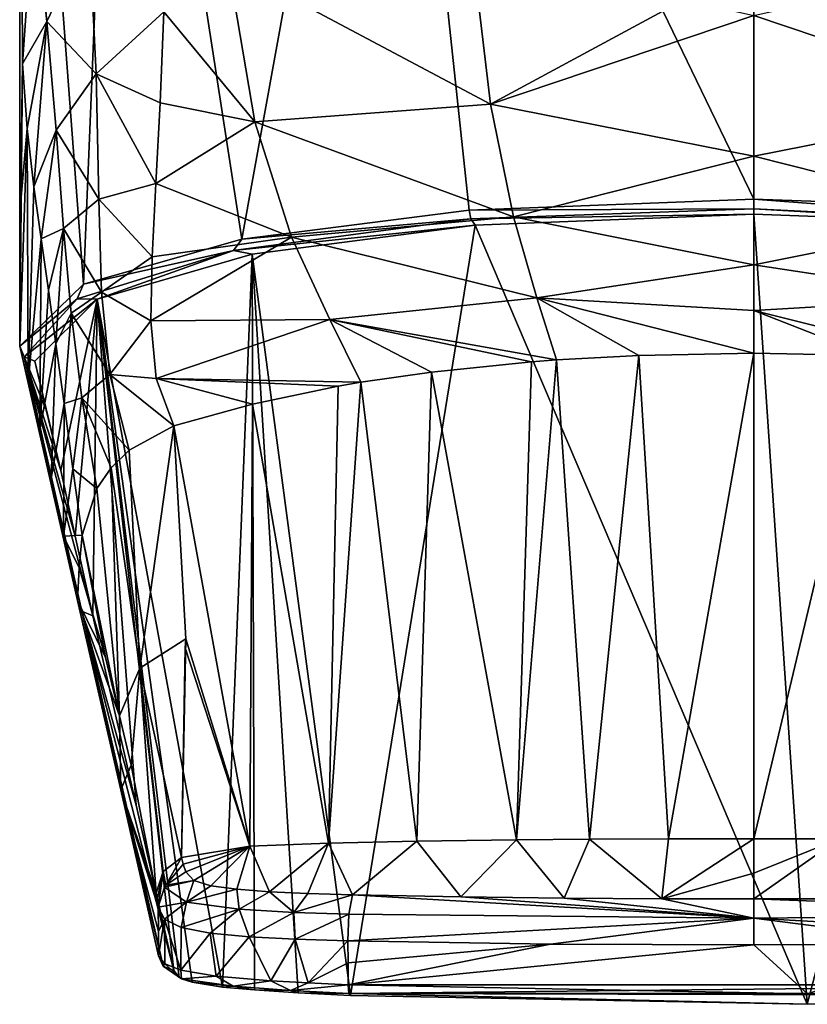
# Model space of a CAD drawing. Units: millimetres. Extents: x -141 to 31, y -226 to 10.
# Drawn here: x -19 to 1, y -67 to -41 of the extents above; entities that cross this region are included whole.
import ezdxf

# ---------------------------------------------------------------- set-up
doc = ezdxf.new("R2010")
doc.units = ezdxf.units.MM
doc.header["$LTSCALE"] = 41.718519
for name, color, linetype in [('717', 7, 'CONTINUOUS'), ('719', 7, 'CONTINUOUS'), ('720', 7, 'CONTINUOUS'), ('721', 7, 'CONTINUOUS'), ('722', 7, 'CONTINUOUS'), ('723', 7, 'CONTINUOUS'), ('724', 7, 'CONTINUOUS'), ('725', 7, 'CONTINUOUS'), ('728', 7, 'CONTINUOUS'), ('729', 7, 'CONTINUOUS'), ('730', 7, 'CONTINUOUS'), ('731', 7, 'CONTINUOUS'), ('732', 7, 'CONTINUOUS'), ('734', 7, 'CONTINUOUS'), ('735', 7, 'CONTINUOUS'), ('736', 7, 'CONTINUOUS'), ('740', 7, 'CONTINUOUS'), ('741', 7, 'CONTINUOUS'), ('742', 7, 'CONTINUOUS'), ('743', 7, 'CONTINUOUS'), ('744', 7, 'CONTINUOUS'), ('745', 7, 'CONTINUOUS'), ('746', 7, 'CONTINUOUS'), ('747', 7, 'CONTINUOUS'), ('748', 7, 'CONTINUOUS')]:
    doc.layers.add(name, color=color, linetype=linetype)

msp = doc.modelspace()

# ---------------------------------------------------------------- linework, layer by layer
at = {"layer": '717', "color": 254, "linetype": 'Continuous', "true_color": 0xe6e6e6}
for points in [[(-16.453, -26.1, 9.501), (-19, -26.1), (-17.35, -47.972, 7.744), (-16.453, -26.1, 9.501)], [(-17.35, -47.972, 7.744), (-19, -26.1), (-19, -49.58, -0.124), (-17.35, -47.972, 7.744)], [(-19, -49.58, -0.124), (-19, -26.1), (-18.926, -42.271, -1.672), (-19, -49.58, -0.124)], [(-18.926, -42.271, -1.672), (-19, -26.1), (-18.637, -38.043, -3.694), (-18.926, -42.271, -1.672)], [(-13.254, -46.812, 13.614), (-16.453, -26.1, 9.501), (-17.35, -47.972, 7.744), (-13.254, -46.812, 13.614)], [(-9.501, -26.1, 16.453), (-16.453, -26.1, 9.501), (-13.254, -46.812, 13.614), (-9.501, -26.1, 16.453)], [(-7.364, -46.059, 17.515), (-9.501, -26.1, 16.453), (-13.254, -46.812, 13.614), (-7.364, -46.059, 17.515)], [(0, -26.1, 19), (-9.501, -26.1, 16.453), (0, -45.776, 19), (0, -26.1, 19)], [(0, -45.776, 19), (-9.501, -26.1, 16.453), (-7.364, -46.059, 17.515), (0, -45.776, 19)], [(-18.978, -45.922, -0.905), (-19, -49.58, -0.124), (-18.926, -42.271, -1.672), (-18.978, -45.922, -0.905)]]:
    msp.add_3dface(points, dxfattribs=at)
at = {"layer": '719', "color": 254, "linetype": 'Continuous', "true_color": 0xe6e6e6}
for points in [[(0, -26.1, 19), (0, -45.776, 19), (6.883, -46.021, 17.709), (0, -26.1, 19)], [(9.501, -26.1, 16.453), (0, -26.1, 19), (6.883, -46.021, 17.709), (9.501, -26.1, 16.453)]]:
    msp.add_3dface(points, dxfattribs=at)
at = {"layer": '720', "color": 254, "linetype": 'Continuous', "true_color": 0xe6e6e6}
for points in [[(0, -46.167, 18.683), (-7.212, -46.45, 17.229), (1.38, -66.617, -77.528), (0, -46.167, 18.683)], [(6.741, -46.412, 17.42), (0, -46.167, 18.683), (1.38, -66.617, -77.528), (6.741, -46.412, 17.42)], [(-7.212, -46.45, 17.229), (-12.98, -47.203, 13.41), (-10.435, -66.386, -76.698), (-7.212, -46.45, 17.229)], [(1.38, -66.617, -77.528), (-7.212, -46.45, 17.229), (-10.435, -66.386, -76.698), (1.38, -66.617, -77.528)], [(10.435, -66.385, -76.698), (6.741, -46.412, 17.42), (1.38, -66.617, -77.528), (10.435, -66.385, -76.698)], [(-12.98, -47.203, 13.41), (-16.992, -48.363, 7.664), (-13.755, -66.17, -75.871), (-12.98, -47.203, 13.41)], [(-12.923, -66.245, -76.172), (-12.98, -47.203, 13.41), (-13.755, -66.17, -75.871), (-12.923, -66.245, -76.172)], [(-10.435, -66.386, -76.698), (-12.98, -47.203, 13.41), (-11.794, -66.318, -76.449), (-10.435, -66.386, -76.698)], [(-11.794, -66.318, -76.449), (-12.98, -47.203, 13.41), (-12.923, -66.245, -76.172), (-11.794, -66.318, -76.449)], [(-18.607, -49.971, -0.038), (-17.938, -52.801, -13.29), (-16.992, -48.363, 7.664), (-18.607, -49.971, -0.038)], [(-17.938, -52.801, -13.29), (-17.561, -54.495, -21.231), (-16.992, -48.363, 7.664), (-17.938, -52.801, -13.29)], [(-17.561, -54.495, -21.231), (-17.11, -56.562, -30.914), (-16.992, -48.363, 7.664), (-17.561, -54.495, -21.231)], [(-16.992, -48.363, 7.664), (-17.11, -56.562, -30.914), (-15.989, -61.46, -53.873), (-16.992, -48.363, 7.664)], [(-13.755, -66.17, -75.871), (-16.992, -48.363, 7.664), (-14.538, -66.046, -75.343), (-13.755, -66.17, -75.871)], [(-14.538, -66.046, -75.343), (-16.992, -48.363, 7.664), (-14.869, -65.922, -74.78), (-14.538, -66.046, -75.343)], [(-14.869, -65.922, -74.78), (-16.992, -48.363, 7.664), (-15.012, -65.743, -73.951), (-14.869, -65.922, -74.78)], [(-15.012, -65.743, -73.951), (-16.992, -48.363, 7.664), (-15.989, -61.46, -53.873), (-15.012, -65.743, -73.951)], [(-18.319, -51.226, -5.914), (-17.938, -52.801, -13.29), (-18.607, -49.971, -0.038), (-18.319, -51.226, -5.914)]]:
    msp.add_3dface(points, dxfattribs=at)
at = {"layer": '721', "color": 254, "linetype": 'Continuous', "true_color": 0xe6e6e6}
for points in [[(-4.252, -62.342, -73.596), (-6.145, -62.356, -73.591), (-5.106, -49.936, -32.946), (-4.252, -62.342, -73.596)], [(-5.106, -49.936, -32.946), (-6.145, -62.356, -73.591), (-5.755, -49.985, -32.931), (-5.106, -49.936, -32.946)], [(-2.975, -49.819, -32.982), (-4.252, -62.342, -73.596), (-5.106, -49.936, -32.946), (-2.975, -49.819, -32.982)], [(-2.208, -62.333, -73.598), (-4.252, -62.342, -73.596), (-2.975, -49.819, -32.982), (-2.208, -62.333, -73.598)], [(0, -49.762, -33), (-2.208, -62.333, -73.598), (-2.975, -49.819, -32.982), (0, -49.762, -33)], [(0, -62.33, -73.599), (-2.208, -62.333, -73.598), (0, -49.762, -33), (0, -62.33, -73.599)], [(-5.755, -49.985, -32.931), (-6.145, -62.356, -73.591), (-8.346, -50.251, -32.849), (-5.755, -49.985, -32.931)], [(-8.346, -50.251, -32.849), (-8.72, -62.393, -73.58), (-10.167, -50.514, -32.767), (-8.346, -50.251, -32.849)], [(-6.145, -62.356, -73.591), (-8.72, -62.393, -73.58), (-8.346, -50.251, -32.849), (-6.145, -62.356, -73.591)], [(-10.754, -50.614, -32.736), (-11.01, -62.442, -73.565), (-12.977, -51.078, -32.593), (-10.754, -50.614, -32.736)], [(-8.72, -62.393, -73.58), (-11.01, -62.442, -73.565), (-10.167, -50.514, -32.767), (-8.72, -62.393, -73.58)], [(-10.167, -50.514, -32.767), (-11.01, -62.442, -73.565), (-10.754, -50.614, -32.736), (-10.167, -50.514, -32.767)], [(-13.041, -62.526, -73.539), (-15.013, -51.646, -32.417), (-12.977, -51.078, -32.593), (-13.041, -62.526, -73.539)], [(-11.01, -62.442, -73.565), (-13.041, -62.526, -73.539), (-12.977, -51.078, -32.593), (-11.01, -62.442, -73.565)], [(-14.699, -57.158, -52.801), (-15.013, -51.646, -32.417), (-13.041, -62.526, -73.539), (-14.699, -57.158, -52.801)], [(-14.721, -57.392, -53.637), (-14.699, -57.158, -52.801), (-13.041, -62.526, -73.539), (-14.721, -57.392, -53.637)], [(-14.809, -62.819, -73.448), (-14.721, -57.392, -53.637), (-13.041, -62.526, -73.539), (-14.809, -62.819, -73.448)]]:
    msp.add_3dface(points, dxfattribs=at)
at = {"layer": '722', "color": 254, "linetype": 'Continuous', "true_color": 0xe6e6e6}
for points in [[(-17.386, -54.476, -31.541), (-16.775, -57.642, -44.79), (-17.461, -55.319, -31.28), (-17.386, -54.476, -31.541)], [(-17.461, -55.319, -31.28), (-16.775, -57.642, -44.79), (-17.503, -56.165, -31.018), (-17.461, -55.319, -31.28)], [(-16.775, -57.642, -44.79), (-16.419, -59.151, -52.193), (-17.503, -56.165, -31.018), (-16.775, -57.642, -44.79)], [(-17.503, -56.165, -31.018), (-16.419, -59.151, -52.193), (-16.382, -61.067, -53.976), (-17.503, -56.165, -31.018)], [(-16.419, -59.151, -52.193), (-16.119, -60.422, -58.528), (-16.382, -61.067, -53.976), (-16.419, -59.151, -52.193)], [(-16.119, -60.422, -58.528), (-15.466, -63.742, -73.239), (-16.382, -61.067, -53.976), (-16.119, -60.422, -58.528)], [(-15.408, -64.731, -74.237), (-15.405, -65.359, -74.052), (-16.382, -61.067, -53.976), (-15.408, -64.731, -74.237)], [(-15.413, -64.105, -74.412), (-15.408, -64.731, -74.237), (-16.382, -61.067, -53.976), (-15.413, -64.105, -74.412)], [(-15.44, -63.907, -73.819), (-15.413, -64.105, -74.412), (-16.382, -61.067, -53.976), (-15.44, -63.907, -73.819)], [(-15.466, -63.742, -73.239), (-15.44, -63.907, -73.819), (-16.382, -61.067, -53.976), (-15.466, -63.742, -73.239)]]:
    msp.add_3dface(points, dxfattribs=at)
at = {"layer": '723', "color": 254, "linetype": 'Continuous', "true_color": 0xe6e6e6}
for points in [[(-18.978, -45.922, -0.905), (-18.926, -42.271, -1.672), (-18.804, -43.946, -2.807), (-18.978, -45.922, -0.905)], [(-19, -49.58, -0.124), (-18.978, -45.922, -0.905), (-18.804, -43.946, -2.807), (-19, -49.58, -0.124)], [(-19, -49.58, -0.124), (-18.804, -43.946, -2.807), (-18.783, -50.524, -4.638), (-19, -49.58, -0.124)], [(-18.804, -43.946, -2.807), (-18.633, -45.452, -4.734), (-18.783, -50.524, -4.638), (-18.804, -43.946, -2.807)], [(-18.633, -45.452, -4.734), (-18.446, -46.802, -7.311), (-18.783, -50.524, -4.638), (-18.633, -45.452, -4.734)], [(-18.783, -50.524, -4.638), (-18.446, -46.802, -7.311), (-18.476, -51.748, -10.456), (-18.783, -50.524, -4.638)], [(-18.446, -46.802, -7.311), (-18.257, -48.131, -10.568), (-18.476, -51.748, -10.456), (-18.446, -46.802, -7.311)], [(-18.257, -48.131, -10.568), (-18.062, -49.522, -14.58), (-18.476, -51.748, -10.456), (-18.257, -48.131, -10.568)], [(-18.476, -51.748, -10.456), (-18.062, -49.522, -14.58), (-18.183, -53.01, -16.372), (-18.476, -51.748, -10.456)], [(-18.062, -49.522, -14.58), (-17.853, -51.063, -19.53), (-18.183, -53.01, -16.372), (-18.062, -49.522, -14.58)], [(-18.183, -53.01, -16.372), (-17.853, -51.063, -19.53), (-17.864, -54.502, -23.289), (-18.183, -53.01, -16.372)], [(-17.853, -51.063, -19.53), (-17.629, -52.758, -25.363), (-17.864, -54.502, -23.289), (-17.853, -51.063, -19.53)], [(-17.629, -52.758, -25.363), (-17.386, -54.476, -31.541), (-17.864, -54.502, -23.289), (-17.629, -52.758, -25.363)], [(-17.386, -54.476, -31.541), (-17.461, -55.319, -31.28), (-17.864, -54.502, -23.289), (-17.386, -54.476, -31.541)], [(-17.461, -55.319, -31.28), (-17.503, -56.165, -31.018), (-17.864, -54.502, -23.289), (-17.461, -55.319, -31.28)]]:
    msp.add_3dface(points, dxfattribs=at)
at = {"layer": '724', "color": 254, "linetype": 'Continuous', "true_color": 0xe6e6e6}
for points in [[(-7.284, -39.378, -18.081), (-6.813, -43.314, -20.065), (-13.606, -39.698, -14.05), (-7.284, -39.378, -18.081)], [(-6.813, -43.314, -20.065), (-7.284, -39.378, -18.081), (-1.81, -40.611, -19.721), (-6.813, -43.314, -20.065)], [(-12.912, -43.776, -17.044), (-15.273, -40.929, -12.668), (-13.606, -39.698, -14.05), (-12.912, -43.776, -17.044)], [(-6.813, -43.314, -20.065), (-12.912, -43.776, -17.044), (-13.606, -39.698, -14.05), (-6.813, -43.314, -20.065)], [(0, -41.022, -19.947), (-6.813, -43.314, -20.065), (-1.81, -40.611, -19.721), (0, -41.022, -19.947)], [(-15.367, -43.28, -14.078), (-15.273, -40.929, -12.668), (-12.912, -43.776, -17.044), (-15.367, -43.28, -14.078)], [(0, -44.658, -22.37), (-6.813, -43.314, -20.065), (0, -41.022, -19.947), (0, -44.658, -22.37)], [(-15.473, -45.366, -16.17), (-15.367, -43.28, -14.078), (-12.912, -43.776, -17.044), (-15.473, -45.366, -16.17)], [(-6.813, -43.314, -20.065), (-6.222, -46.229, -23.552), (-12.912, -43.776, -17.044), (-6.813, -43.314, -20.065)], [(-6.222, -46.229, -23.552), (-6.813, -43.314, -20.065), (0, -44.658, -22.37), (-6.222, -46.229, -23.552)], [(-11.961, -46.757, -21.667), (-15.473, -45.366, -16.17), (-12.912, -43.776, -17.044), (-11.961, -46.757, -21.667)], [(-6.222, -46.229, -23.552), (-11.961, -46.757, -21.667), (-12.912, -43.776, -17.044), (-6.222, -46.229, -23.552)], [(0, -47.474, -26.803), (-6.222, -46.229, -23.552), (0, -44.658, -22.37), (0, -47.474, -26.803)], [(-15.57, -47.264, -19.13), (-15.473, -45.366, -16.17), (-11.961, -46.757, -21.667), (-15.57, -47.264, -19.13)], [(-6.222, -46.229, -23.552), (-5.617, -48.326, -28.085), (-11.961, -46.757, -21.667), (-6.222, -46.229, -23.552)], [(-5.617, -48.326, -28.085), (-6.222, -46.229, -23.552), (0, -47.474, -26.803), (-5.617, -48.326, -28.085)], [(-15.605, -48.923, -22.889), (-15.57, -47.264, -19.13), (-11.961, -46.757, -21.667), (-15.605, -48.923, -22.889)], [(-10.976, -48.893, -27.203), (-15.605, -48.923, -22.889), (-11.961, -46.757, -21.667), (-10.976, -48.893, -27.203)], [(-5.617, -48.326, -28.085), (-10.976, -48.893, -27.203), (-11.961, -46.757, -21.667), (-5.617, -48.326, -28.085)], [(0, -48.658, -29.703), (-5.617, -48.326, -28.085), (0, -47.474, -26.803), (0, -48.658, -29.703)], [(-5.617, -48.326, -28.085), (-5.106, -49.936, -32.946), (-10.976, -48.893, -27.203), (-5.617, -48.326, -28.085)], [(0, -49.762, -33), (-2.975, -49.819, -32.982), (-5.617, -48.326, -28.085), (0, -49.762, -33)], [(0, -49.762, -33), (-5.617, -48.326, -28.085), (0, -48.658, -29.703), (0, -49.762, -33)], [(-2.975, -49.819, -32.982), (-5.106, -49.936, -32.946), (-5.617, -48.326, -28.085), (-2.975, -49.819, -32.982)], [(-15.469, -50.415, -27.521), (-15.605, -48.923, -22.889), (-10.976, -48.893, -27.203), (-15.469, -50.415, -27.521)], [(-10.167, -50.514, -32.767), (-15.469, -50.415, -27.521), (-10.976, -48.893, -27.203), (-10.167, -50.514, -32.767)], [(-5.106, -49.936, -32.946), (-5.755, -49.985, -32.931), (-10.976, -48.893, -27.203), (-5.106, -49.936, -32.946)], [(-5.755, -49.985, -32.931), (-8.346, -50.251, -32.849), (-10.976, -48.893, -27.203), (-5.755, -49.985, -32.931)], [(-8.346, -50.251, -32.849), (-10.167, -50.514, -32.767), (-10.976, -48.893, -27.203), (-8.346, -50.251, -32.849)], [(-12.977, -51.078, -32.593), (-15.013, -51.646, -32.417), (-15.469, -50.415, -27.521), (-12.977, -51.078, -32.593)], [(-10.167, -50.514, -32.767), (-10.754, -50.614, -32.736), (-15.469, -50.415, -27.521), (-10.167, -50.514, -32.767)], [(-10.754, -50.614, -32.736), (-12.977, -51.078, -32.593), (-15.469, -50.415, -27.521), (-10.754, -50.614, -32.736)]]:
    msp.add_3dface(points, dxfattribs=at)
at = {"layer": '725', "color": 254, "linetype": 'Continuous', "true_color": 0xe6e6e6}
for points in [[(0, -62.33, -73.599), (0, -49.762, -33), (2.975, -49.819, -32.982), (0, -62.33, -73.599)], [(0, -62.33, -73.599), (2.975, -49.819, -32.982), (2.208, -62.333, -73.598), (0, -62.33, -73.599)]]:
    msp.add_3dface(points, dxfattribs=at)
at = {"layer": '728', "color": 254, "linetype": 'Continuous', "true_color": 0xe6e6e6}
for points in [[(0, -41.022, -19.947), (1.812, -40.61, -19.721), (6.813, -43.314, -20.065), (0, -41.022, -19.947)], [(0, -44.658, -22.37), (0, -41.022, -19.947), (6.813, -43.314, -20.065), (0, -44.658, -22.37)], [(6.222, -46.229, -23.552), (0, -44.658, -22.37), (6.813, -43.314, -20.065), (6.222, -46.229, -23.552)], [(0, -47.474, -26.803), (0, -44.658, -22.37), (6.222, -46.229, -23.552), (0, -47.474, -26.803)], [(5.617, -48.326, -28.085), (0, -47.474, -26.803), (6.222, -46.229, -23.552), (5.617, -48.326, -28.085)], [(0, -48.658, -29.703), (0, -47.474, -26.803), (5.617, -48.326, -28.085), (0, -48.658, -29.703)], [(5.106, -49.936, -32.946), (0, -48.658, -29.703), (5.617, -48.326, -28.085), (5.106, -49.936, -32.946)], [(0, -49.762, -33), (0, -48.658, -29.703), (2.975, -49.819, -32.982), (0, -49.762, -33)], [(0, -48.658, -29.703), (5.106, -49.936, -32.946), (2.975, -49.819, -32.982), (0, -48.658, -29.703)]]:
    msp.add_3dface(points, dxfattribs=at)
at = {"layer": '729', "color": 254, "linetype": 'Continuous', "true_color": 0xe6e6e6}
for points in [[(-10.505, -64.972, -77.509), (-5.265, -65.058, -78.176), (-10.501, -65.542, -77.334), (-10.505, -64.972, -77.509)], [(-10.501, -65.542, -77.334), (-5.265, -65.058, -78.176), (-10.498, -66.112, -77.158), (-10.501, -65.542, -77.334)], [(-5.265, -65.058, -78.176), (0, -65.081, -78.4), (-10.498, -66.112, -77.158), (-5.265, -65.058, -78.176)], [(-10.498, -66.112, -77.158), (0, -65.081, -78.4), (1.389, -66.344, -77.993), (-10.498, -66.112, -77.158)], [(0, -65.081, -78.4), (5.265, -65.058, -78.176), (1.389, -66.344, -77.993), (0, -65.081, -78.4)]]:
    msp.add_3dface(points, dxfattribs=at)
at = {"layer": '730', "color": 254, "linetype": 'Continuous', "true_color": 0xe6e6e6}
for points in [[(-13.041, -62.526, -73.539), (-11.01, -62.442, -73.565), (-12.538, -63.703, -76.549), (-13.041, -62.526, -73.539)], [(-12.538, -63.703, -76.549), (-11.01, -62.442, -73.565), (-11.541, -63.748, -76.784), (-12.538, -63.703, -76.549)], [(-11.541, -63.748, -76.784), (-11.01, -62.442, -73.565), (-10.39, -63.78, -76.999), (-11.541, -63.748, -76.784)], [(-11.01, -62.442, -73.565), (-8.72, -62.393, -73.58), (-10.39, -63.78, -76.999), (-11.01, -62.442, -73.565)], [(-10.39, -63.78, -76.999), (-8.72, -62.393, -73.58), (-7.587, -63.834, -77.41), (-10.39, -63.78, -76.999)], [(-8.72, -62.393, -73.58), (-6.145, -62.356, -73.591), (-7.587, -63.834, -77.41), (-8.72, -62.393, -73.58)], [(-7.587, -63.834, -77.41), (-6.145, -62.356, -73.591), (-4.905, -63.867, -77.685), (-7.587, -63.834, -77.41)], [(-6.145, -62.356, -73.591), (-4.252, -62.342, -73.596), (-4.905, -63.867, -77.685), (-6.145, -62.356, -73.591)], [(-4.905, -63.867, -77.685), (-4.252, -62.342, -73.596), (-2.383, -63.882, -77.836), (-4.905, -63.867, -77.685)], [(-4.252, -62.342, -73.596), (-2.208, -62.333, -73.598), (-2.383, -63.882, -77.836), (-4.252, -62.342, -73.596)], [(-2.208, -62.333, -73.598), (0, -62.33, -73.599), (-2.383, -63.882, -77.836), (-2.208, -62.333, -73.598)], [(-2.383, -63.882, -77.836), (0, -62.33, -73.599), (0, -63.221, -76.262), (-2.383, -63.882, -77.836)], [(-14.809, -62.819, -73.448), (-13.041, -62.526, -73.539), (-14.771, -62.99, -74.067), (-14.809, -62.819, -73.448)], [(-14.771, -62.99, -74.067), (-13.041, -62.526, -73.539), (-14.7, -63.185, -74.703), (-14.771, -62.99, -74.067)], [(-14.7, -63.185, -74.703), (-13.041, -62.526, -73.539), (-14.492, -63.413, -75.43), (-14.7, -63.185, -74.703)], [(-14.492, -63.413, -75.43), (-13.041, -62.526, -73.539), (-14.054, -63.553, -75.934), (-14.492, -63.413, -75.43)], [(-14.054, -63.553, -75.934), (-13.041, -62.526, -73.539), (-13.383, -63.639, -76.278), (-14.054, -63.553, -75.934)], [(-13.383, -63.639, -76.278), (-13.041, -62.526, -73.539), (-12.538, -63.703, -76.549), (-13.383, -63.639, -76.278)], [(0, -63.886, -77.881), (-2.383, -63.882, -77.836), (0, -63.221, -76.262), (0, -63.886, -77.881)]]:
    msp.add_3dface(points, dxfattribs=at)
at = {"layer": '731', "color": 254, "linetype": 'Continuous', "true_color": 0xe6e6e6}
for points in [[(0, -62.33, -73.599), (2.208, -62.333, -73.598), (0, -63.221, -76.262), (0, -62.33, -73.599)], [(2.208, -62.333, -73.598), (0, -63.886, -77.881), (0, -63.221, -76.262), (2.208, -62.333, -73.598)], [(0, -63.886, -77.881), (2.208, -62.333, -73.598), (2.383, -63.882, -77.836), (0, -63.886, -77.881)]]:
    msp.add_3dface(points, dxfattribs=at)
at = {"layer": '732', "color": 254, "linetype": 'Continuous', "true_color": 0xe6e6e6}
for points in [[(-15.408, -64.731, -74.237), (-15.413, -64.105, -74.412), (-15.249, -64.413, -75.339), (-15.408, -64.731, -74.237)], [(-15.405, -65.359, -74.052), (-15.408, -64.731, -74.237), (-15.249, -64.413, -75.339), (-15.405, -65.359, -74.052)], [(-15.405, -65.359, -74.052), (-15.249, -64.413, -75.339), (-15.241, -65.57, -74.987), (-15.405, -65.359, -74.052)], [(-15.249, -64.413, -75.339), (-14.817, -64.626, -76.042), (-14.83, -65.735, -75.681), (-15.249, -64.413, -75.339)], [(-15.241, -65.57, -74.987), (-15.249, -64.413, -75.339), (-14.83, -65.735, -75.681), (-15.241, -65.57, -74.987)], [(-14.817, -64.626, -76.042), (-14.073, -64.771, -76.567), (-14.83, -65.735, -75.681), (-14.817, -64.626, -76.042)], [(-14.83, -65.735, -75.681), (-14.073, -64.771, -76.567), (-13.919, -65.886, -76.301), (-14.83, -65.735, -75.681)], [(-14.073, -64.771, -76.567), (-13.065, -64.87, -76.951), (-13.919, -65.886, -76.301), (-14.073, -64.771, -76.567)], [(-13.919, -65.886, -76.301), (-13.065, -64.87, -76.951), (-12.498, -66.005, -76.765), (-13.919, -65.886, -76.301)], [(-13.065, -64.87, -76.951), (-11.869, -64.932, -77.251), (-12.498, -66.005, -76.765), (-13.065, -64.87, -76.951)], [(-12.498, -66.005, -76.765), (-11.869, -64.932, -77.251), (-11.535, -66.061, -76.974), (-12.498, -66.005, -76.765)], [(-11.869, -64.932, -77.251), (-10.505, -64.972, -77.509), (-11.535, -66.061, -76.974), (-11.869, -64.932, -77.251)], [(-10.505, -64.972, -77.509), (-10.501, -65.542, -77.334), (-11.535, -66.061, -76.974), (-10.505, -64.972, -77.509)], [(-10.501, -65.542, -77.334), (-10.498, -66.112, -77.158), (-11.535, -66.061, -76.974), (-10.501, -65.542, -77.334)]]:
    msp.add_3dface(points, dxfattribs=at)
at = {"layer": '734', "color": 254, "linetype": 'Continuous', "true_color": 0xe6e6e6}
for points in [[(-17.503, -56.165, -31.018), (-16.382, -61.067, -53.976), (-15.29, -65.631, -73.988), (-17.503, -56.165, -31.018)], [(-17.392, -56.444, -30.953), (-17.503, -56.165, -31.018), (-15.29, -65.631, -73.988), (-17.392, -56.444, -30.953)], [(-15.989, -61.46, -53.873), (-17.11, -56.562, -30.914), (-17.392, -56.444, -30.953), (-15.989, -61.46, -53.873)], [(-15.012, -65.743, -73.951), (-15.989, -61.46, -53.873), (-17.392, -56.444, -30.953), (-15.012, -65.743, -73.951)], [(-15.012, -65.743, -73.951), (-17.392, -56.444, -30.953), (-15.29, -65.631, -73.988), (-15.012, -65.743, -73.951)], [(-16.382, -61.067, -53.976), (-15.405, -65.359, -74.052), (-15.29, -65.631, -73.988), (-16.382, -61.067, -53.976)]]:
    msp.add_3dface(points, dxfattribs=at)
at = {"layer": '735', "color": 254, "linetype": 'Continuous', "true_color": 0xe6e6e6}
for points in [[(-15.405, -65.359, -74.052), (-15.241, -65.57, -74.987), (-15.29, -65.631, -73.988), (-15.405, -65.359, -74.052)], [(-15.29, -65.631, -73.988), (-15.241, -65.57, -74.987), (-14.814, -65.953, -75.47), (-15.29, -65.631, -73.988)], [(-15.012, -65.743, -73.951), (-15.29, -65.631, -73.988), (-14.814, -65.953, -75.47), (-15.012, -65.743, -73.951)], [(-15.241, -65.57, -74.987), (-14.83, -65.735, -75.681), (-14.814, -65.953, -75.47), (-15.241, -65.57, -74.987)], [(-14.869, -65.922, -74.78), (-15.012, -65.743, -73.951), (-14.814, -65.953, -75.47), (-14.869, -65.922, -74.78)], [(-14.83, -65.735, -75.681), (-13.919, -65.886, -76.301), (-14.814, -65.953, -75.47), (-14.83, -65.735, -75.681)], [(-14.538, -66.046, -75.343), (-14.869, -65.922, -74.78), (-14.814, -65.953, -75.47), (-14.538, -66.046, -75.343)], [(-14.814, -65.953, -75.47), (-13.919, -65.886, -76.301), (-13.479, -66.149, -76.303), (-14.814, -65.953, -75.47)], [(-14.538, -66.046, -75.343), (-14.814, -65.953, -75.47), (-13.479, -66.149, -76.303), (-14.538, -66.046, -75.343)], [(-13.919, -65.886, -76.301), (-12.498, -66.005, -76.765), (-13.479, -66.149, -76.303), (-13.919, -65.886, -76.301)], [(-13.479, -66.149, -76.303), (-12.498, -66.005, -76.765), (-11.99, -66.255, -76.711), (-13.479, -66.149, -76.303)], [(-12.498, -66.005, -76.765), (-11.535, -66.061, -76.974), (-11.99, -66.255, -76.711), (-12.498, -66.005, -76.765)], [(-13.755, -66.17, -75.871), (-14.538, -66.046, -75.343), (-13.479, -66.149, -76.303), (-13.755, -66.17, -75.871)], [(-12.923, -66.245, -76.172), (-13.755, -66.17, -75.871), (-13.479, -66.149, -76.303), (-12.923, -66.245, -76.172)], [(-12.923, -66.245, -76.172), (-13.479, -66.149, -76.303), (-11.99, -66.255, -76.711), (-12.923, -66.245, -76.172)], [(-11.794, -66.318, -76.449), (-12.923, -66.245, -76.172), (-11.99, -66.255, -76.711), (-11.794, -66.318, -76.449)], [(-11.535, -66.061, -76.974), (-10.498, -66.112, -77.158), (-11.99, -66.255, -76.711), (-11.535, -66.061, -76.974)], [(-11.99, -66.255, -76.711), (-10.498, -66.112, -77.158), (-10.479, -66.339, -76.98), (-11.99, -66.255, -76.711)], [(-11.794, -66.318, -76.449), (-11.99, -66.255, -76.711), (-10.479, -66.339, -76.98), (-11.794, -66.318, -76.449)], [(-10.435, -66.386, -76.698), (-11.794, -66.318, -76.449), (-10.479, -66.339, -76.98), (-10.435, -66.386, -76.698)]]:
    msp.add_3dface(points, dxfattribs=at)
at = {"layer": '736', "color": 254, "linetype": 'Continuous', "true_color": 0xe6e6e6}
for points in [[(10.498, -66.11, -77.158), (-10.498, -66.112, -77.158), (1.389, -66.344, -77.993), (10.498, -66.11, -77.158)], [(-10.498, -66.112, -77.158), (10.498, -66.11, -77.158), (-10.479, -66.339, -76.98), (-10.498, -66.112, -77.158)], [(-10.479, -66.339, -76.98), (10.498, -66.11, -77.158), (10.479, -66.337, -76.98), (-10.479, -66.339, -76.98)], [(10.435, -66.385, -76.698), (-10.479, -66.339, -76.98), (10.479, -66.337, -76.98), (10.435, -66.385, -76.698)], [(10.435, -66.385, -76.698), (1.38, -66.617, -77.528), (-10.479, -66.339, -76.98), (10.435, -66.385, -76.698)], [(1.38, -66.617, -77.528), (-10.435, -66.386, -76.698), (-10.479, -66.339, -76.98), (1.38, -66.617, -77.528)]]:
    msp.add_3dface(points, dxfattribs=at)
at = {"layer": '740', "color": 254, "linetype": 'Continuous', "true_color": 0xe6e6e6}
for points in [[(6.883, -46.021, 17.709), (0, -45.776, 19), (9.553, -46.501, 16.34), (6.883, -46.021, 17.709)], [(9.553, -46.501, 16.34), (0, -45.776, 19), (0, -46.028, 18.911), (9.553, -46.501, 16.34)], [(0, -46.167, 18.683), (6.741, -46.412, 17.42), (0, -46.028, 18.911), (0, -46.167, 18.683)], [(6.741, -46.412, 17.42), (9.553, -46.501, 16.34), (0, -46.028, 18.911), (6.741, -46.412, 17.42)]]:
    msp.add_3dface(points, dxfattribs=at)
at = {"layer": '741', "color": 254, "linetype": 'Continuous', "true_color": 0xe6e6e6}
for points in [[(0, -45.776, 19), (-7.364, -46.059, 17.515), (0, -46.028, 18.911), (0, -45.776, 19)], [(-7.364, -46.059, 17.515), (-13.254, -46.812, 13.614), (-7.321, -46.284, 17.458), (-7.364, -46.059, 17.515)], [(0, -46.028, 18.911), (-7.364, -46.059, 17.515), (-7.321, -46.284, 17.458), (0, -46.028, 18.911)], [(0, -46.167, 18.683), (0, -46.028, 18.911), (-7.321, -46.284, 17.458), (0, -46.167, 18.683)], [(-7.321, -46.284, 17.458), (-13.254, -46.812, 13.614), (-13.469, -47.105, 13.289), (-7.321, -46.284, 17.458)], [(-7.212, -46.45, 17.229), (-7.321, -46.284, 17.458), (-13.469, -47.105, 13.289), (-7.212, -46.45, 17.229)], [(-7.212, -46.45, 17.229), (0, -46.167, 18.683), (-7.321, -46.284, 17.458), (-7.212, -46.45, 17.229)], [(-12.98, -47.203, 13.41), (-7.212, -46.45, 17.229), (-13.469, -47.105, 13.289), (-12.98, -47.203, 13.41)], [(-13.254, -46.812, 13.614), (-17.35, -47.972, 7.744), (-13.469, -47.105, 13.289), (-13.254, -46.812, 13.614)], [(-13.469, -47.105, 13.289), (-17.35, -47.972, 7.744), (-17.511, -48.351, 7.127), (-13.469, -47.105, 13.289)], [(-16.992, -48.363, 7.664), (-13.469, -47.105, 13.289), (-17.511, -48.351, 7.127), (-16.992, -48.363, 7.664)], [(-16.992, -48.363, 7.664), (-12.98, -47.203, 13.41), (-13.469, -47.105, 13.289), (-16.992, -48.363, 7.664)], [(-17.35, -47.972, 7.744), (-19, -49.58, -0.124), (-17.511, -48.351, 7.127), (-17.35, -47.972, 7.744)], [(-17.511, -48.351, 7.127), (-19, -49.58, -0.124), (-18.885, -49.854, -0.065), (-17.511, -48.351, 7.127)], [(-16.992, -48.363, 7.664), (-17.511, -48.351, 7.127), (-18.885, -49.854, -0.065), (-16.992, -48.363, 7.664)], [(-18.607, -49.971, -0.038), (-16.992, -48.363, 7.664), (-18.885, -49.854, -0.065), (-18.607, -49.971, -0.038)]]:
    msp.add_3dface(points, dxfattribs=at)
at = {"layer": '742', "color": 254, "linetype": 'Continuous', "true_color": 0xe6e6e6}
for points in [[(-17.503, -56.165, -31.018), (-19, -49.58, -0.124), (-18.783, -50.524, -4.638), (-17.503, -56.165, -31.018)], [(-19, -49.58, -0.124), (-17.503, -56.165, -31.018), (-17.392, -56.444, -30.953), (-19, -49.58, -0.124)], [(-19, -49.58, -0.124), (-17.392, -56.444, -30.953), (-18.885, -49.854, -0.065), (-19, -49.58, -0.124)], [(-17.11, -56.562, -30.914), (-17.561, -54.495, -21.231), (-18.885, -49.854, -0.065), (-17.11, -56.562, -30.914)], [(-17.392, -56.444, -30.953), (-17.11, -56.562, -30.914), (-18.885, -49.854, -0.065), (-17.392, -56.444, -30.953)], [(-17.561, -54.495, -21.231), (-17.938, -52.801, -13.29), (-18.885, -49.854, -0.065), (-17.561, -54.495, -21.231)], [(-17.938, -52.801, -13.29), (-18.319, -51.226, -5.914), (-18.885, -49.854, -0.065), (-17.938, -52.801, -13.29)], [(-18.319, -51.226, -5.914), (-18.607, -49.971, -0.038), (-18.885, -49.854, -0.065), (-18.319, -51.226, -5.914)], [(-17.503, -56.165, -31.018), (-18.783, -50.524, -4.638), (-17.864, -54.502, -23.289), (-17.503, -56.165, -31.018)], [(-18.783, -50.524, -4.638), (-18.476, -51.748, -10.456), (-17.864, -54.502, -23.289), (-18.783, -50.524, -4.638)], [(-18.476, -51.748, -10.456), (-18.183, -53.01, -16.372), (-17.864, -54.502, -23.289), (-18.476, -51.748, -10.456)]]:
    msp.add_3dface(points, dxfattribs=at)
at = {"layer": '743', "color": 254, "linetype": 'Continuous', "true_color": 0xe6e6e6}
for points in [[(-16.168, -52.269, -32.224), (-15.013, -51.646, -32.417), (-15.894, -57.912, -52.637), (-16.168, -52.269, -32.224)], [(-15.013, -51.646, -32.417), (-14.699, -57.158, -52.801), (-15.894, -57.912, -52.637), (-15.013, -51.646, -32.417)], [(-16.635, -52.728, -32.082), (-16.168, -52.269, -32.224), (-15.894, -57.912, -52.637), (-16.635, -52.728, -32.082)], [(-16.635, -52.728, -32.082), (-16.419, -59.151, -52.193), (-17, -53.262, -31.917), (-16.635, -52.728, -32.082)], [(-16.419, -59.151, -52.193), (-16.635, -52.728, -32.082), (-15.894, -57.912, -52.637), (-16.419, -59.151, -52.193)], [(-16.419, -59.151, -52.193), (-17.386, -54.476, -31.541), (-17, -53.262, -31.917), (-16.419, -59.151, -52.193)], [(-16.419, -59.151, -52.193), (-16.775, -57.642, -44.79), (-17.386, -54.476, -31.541), (-16.419, -59.151, -52.193)], [(-14.699, -57.158, -52.801), (-14.809, -62.819, -73.448), (-15.894, -57.912, -52.637), (-14.699, -57.158, -52.801)], [(-14.699, -57.158, -52.801), (-14.721, -57.392, -53.637), (-14.809, -62.819, -73.448), (-14.699, -57.158, -52.801)], [(-16.119, -60.422, -58.528), (-16.419, -59.151, -52.193), (-15.894, -57.912, -52.637), (-16.119, -60.422, -58.528)], [(-15.466, -63.742, -73.239), (-16.119, -60.422, -58.528), (-15.894, -57.912, -52.637), (-15.466, -63.742, -73.239)], [(-15.894, -57.912, -52.637), (-14.809, -62.819, -73.448), (-15.286, -63.181, -73.373), (-15.894, -57.912, -52.637)], [(-15.466, -63.742, -73.239), (-15.894, -57.912, -52.637), (-15.286, -63.181, -73.373), (-15.466, -63.742, -73.239)]]:
    msp.add_3dface(points, dxfattribs=at)
at = {"layer": '744', "color": 254, "linetype": 'Continuous', "true_color": 0xe6e6e6}
for points in [[(-15.286, -63.181, -73.373), (-14.809, -62.819, -73.448), (-15.217, -63.535, -74.603), (-15.286, -63.181, -73.373)], [(-14.809, -62.819, -73.448), (-14.771, -62.99, -74.067), (-15.217, -63.535, -74.603), (-14.809, -62.819, -73.448)], [(-15.44, -63.907, -73.819), (-15.466, -63.742, -73.239), (-15.286, -63.181, -73.373), (-15.44, -63.907, -73.819)], [(-15.413, -64.105, -74.412), (-15.44, -63.907, -73.819), (-15.286, -63.181, -73.373), (-15.413, -64.105, -74.412)], [(-15.413, -64.105, -74.412), (-15.286, -63.181, -73.373), (-15.254, -63.587, -74.587), (-15.413, -64.105, -74.412)], [(-15.254, -63.587, -74.587), (-15.286, -63.181, -73.373), (-15.217, -63.535, -74.603), (-15.254, -63.587, -74.587)], [(-14.771, -62.99, -74.067), (-14.7, -63.185, -74.703), (-15.217, -63.535, -74.603), (-14.771, -62.99, -74.067)]]:
    msp.add_3dface(points, dxfattribs=at)
at = {"layer": '745', "color": 254, "linetype": 'Continuous', "true_color": 0xe6e6e6}
for points in [[(-14.7, -63.185, -74.703), (-14.492, -63.413, -75.43), (-15.217, -63.535, -74.603), (-14.7, -63.185, -74.703)], [(-14.492, -63.413, -75.43), (-15.254, -63.587, -74.587), (-15.217, -63.535, -74.603), (-14.492, -63.413, -75.43)], [(-15.254, -63.587, -74.587), (-14.492, -63.413, -75.43), (-14.686, -63.969, -76.051), (-15.254, -63.587, -74.587)], [(-14.492, -63.413, -75.43), (-14.054, -63.553, -75.934), (-14.686, -63.969, -76.051), (-14.492, -63.413, -75.43)], [(-15.413, -64.105, -74.412), (-15.254, -63.587, -74.587), (-14.686, -63.969, -76.051), (-15.413, -64.105, -74.412)], [(-14.054, -63.553, -75.934), (-13.383, -63.639, -76.278), (-14.686, -63.969, -76.051), (-14.054, -63.553, -75.934)], [(-14.686, -63.969, -76.051), (-13.383, -63.639, -76.278), (-13.316, -64.156, -76.821), (-14.686, -63.969, -76.051)], [(-13.383, -63.639, -76.278), (-12.538, -63.703, -76.549), (-13.316, -64.156, -76.821), (-13.383, -63.639, -76.278)], [(-13.316, -64.156, -76.821), (-12.538, -63.703, -76.549), (-11.901, -64.238, -77.201), (-13.316, -64.156, -76.821)], [(-12.538, -63.703, -76.549), (-11.541, -63.748, -76.784), (-11.901, -64.238, -77.201), (-12.538, -63.703, -76.549)], [(-15.249, -64.413, -75.339), (-15.413, -64.105, -74.412), (-14.686, -63.969, -76.051), (-15.249, -64.413, -75.339)], [(-14.817, -64.626, -76.042), (-15.249, -64.413, -75.339), (-14.686, -63.969, -76.051), (-14.817, -64.626, -76.042)], [(-14.817, -64.626, -76.042), (-14.686, -63.969, -76.051), (-13.316, -64.156, -76.821), (-14.817, -64.626, -76.042)], [(-11.541, -63.748, -76.784), (-10.39, -63.78, -76.999), (-11.901, -64.238, -77.201), (-11.541, -63.748, -76.784)], [(-11.901, -64.238, -77.201), (-10.39, -63.78, -76.999), (-10.482, -64.28, -77.472), (-11.901, -64.238, -77.201)], [(-14.073, -64.771, -76.567), (-14.817, -64.626, -76.042), (-13.316, -64.156, -76.821), (-14.073, -64.771, -76.567)], [(-13.065, -64.87, -76.951), (-14.073, -64.771, -76.567), (-13.316, -64.156, -76.821), (-13.065, -64.87, -76.951)], [(-13.065, -64.87, -76.951), (-13.316, -64.156, -76.821), (-11.901, -64.238, -77.201), (-13.065, -64.87, -76.951)], [(-11.869, -64.932, -77.251), (-13.065, -64.87, -76.951), (-11.901, -64.238, -77.201), (-11.869, -64.932, -77.251)], [(-11.869, -64.932, -77.251), (-11.901, -64.238, -77.201), (-10.482, -64.28, -77.472), (-11.869, -64.932, -77.251)], [(-10.505, -64.972, -77.509), (-11.869, -64.932, -77.251), (-10.482, -64.28, -77.472), (-10.505, -64.972, -77.509)]]:
    msp.add_3dface(points, dxfattribs=at)
at = {"layer": '746', "color": 254, "linetype": 'Continuous', "true_color": 0xe6e6e6}
for points in [[(-10.482, -64.28, -77.472), (-10.39, -63.78, -76.999), (0, -64.387, -78.362), (-10.482, -64.28, -77.472)], [(-10.39, -63.78, -76.999), (-7.587, -63.834, -77.41), (0, -64.387, -78.362), (-10.39, -63.78, -76.999)], [(-7.587, -63.834, -77.41), (-4.905, -63.867, -77.685), (0, -64.387, -78.362), (-7.587, -63.834, -77.41)], [(-4.905, -63.867, -77.685), (-2.383, -63.882, -77.836), (0, -64.387, -78.362), (-4.905, -63.867, -77.685)], [(-2.383, -63.882, -77.836), (0, -63.886, -77.881), (0, -64.387, -78.362), (-2.383, -63.882, -77.836)], [(-10.505, -64.972, -77.509), (-10.482, -64.28, -77.472), (0, -64.387, -78.362), (-10.505, -64.972, -77.509)], [(-5.265, -65.058, -78.176), (-10.505, -64.972, -77.509), (0, -64.387, -78.362), (-5.265, -65.058, -78.176)], [(0, -65.081, -78.4), (-5.265, -65.058, -78.176), (0, -64.387, -78.362), (0, -65.081, -78.4)]]:
    msp.add_3dface(points, dxfattribs=at)
at = {"layer": '747', "color": 254, "linetype": 'Continuous', "true_color": 0xe6e6e6}
for points in [[(-18.637, -38.043, -3.694), (-18.605, -37.852, -3.853), (-18.299, -41.176, -5.706), (-18.637, -38.043, -3.694)], [(-18.299, -41.176, -5.706), (-18.605, -37.852, -3.853), (-17.199, -38.861, -8.556), (-18.299, -41.176, -5.706)], [(-18.926, -42.271, -1.672), (-18.637, -38.043, -3.694), (-18.299, -41.176, -5.706), (-18.926, -42.271, -1.672)], [(-17.02, -42.532, -10.698), (-18.299, -41.176, -5.706), (-17.199, -38.861, -8.556), (-17.02, -42.532, -10.698)], [(-15.273, -40.929, -12.668), (-17.02, -42.532, -10.698), (-17.199, -38.861, -8.556), (-15.273, -40.929, -12.668)], [(-15.273, -40.929, -12.668), (-15.367, -43.28, -14.078), (-17.02, -42.532, -10.698), (-15.273, -40.929, -12.668)], [(-18.804, -43.946, -2.807), (-18.926, -42.271, -1.672), (-18.299, -41.176, -5.706), (-18.804, -43.946, -2.807)], [(-18.633, -45.452, -4.734), (-18.804, -43.946, -2.807), (-18.299, -41.176, -5.706), (-18.633, -45.452, -4.734)], [(-18.054, -43.992, -8.428), (-18.633, -45.452, -4.734), (-18.299, -41.176, -5.706), (-18.054, -43.992, -8.428)], [(-18.054, -43.992, -8.428), (-18.299, -41.176, -5.706), (-17.02, -42.532, -10.698), (-18.054, -43.992, -8.428)], [(-16.949, -45.773, -14.312), (-18.054, -43.992, -8.428), (-17.02, -42.532, -10.698), (-16.949, -45.773, -14.312)], [(-15.367, -43.28, -14.078), (-15.473, -45.366, -16.17), (-17.02, -42.532, -10.698), (-15.367, -43.28, -14.078)], [(-15.473, -45.366, -16.17), (-16.949, -45.773, -14.312), (-17.02, -42.532, -10.698), (-15.473, -45.366, -16.17)], [(-18.446, -46.802, -7.311), (-18.633, -45.452, -4.734), (-18.054, -43.992, -8.428), (-18.446, -46.802, -7.311)], [(-17.862, -46.532, -12.315), (-18.446, -46.802, -7.311), (-18.054, -43.992, -8.428), (-17.862, -46.532, -12.315)], [(-17.862, -46.532, -12.315), (-18.054, -43.992, -8.428), (-16.949, -45.773, -14.312), (-17.862, -46.532, -12.315)], [(-15.473, -45.366, -16.17), (-15.57, -47.264, -19.13), (-16.949, -45.773, -14.312), (-15.473, -45.366, -16.17)], [(-16.88, -48.181, -18.945), (-17.862, -46.532, -12.315), (-16.949, -45.773, -14.312), (-16.88, -48.181, -18.945)], [(-15.57, -47.264, -19.13), (-16.88, -48.181, -18.945), (-16.949, -45.773, -14.312), (-15.57, -47.264, -19.13)], [(-18.257, -48.131, -10.568), (-18.446, -46.802, -7.311), (-17.862, -46.532, -12.315), (-18.257, -48.131, -10.568)], [(-18.062, -49.522, -14.58), (-18.257, -48.131, -10.568), (-17.862, -46.532, -12.315), (-18.062, -49.522, -14.58)], [(-17.664, -48.722, -17.302), (-18.062, -49.522, -14.58), (-17.862, -46.532, -12.315), (-17.664, -48.722, -17.302)], [(-17.664, -48.722, -17.302), (-17.862, -46.532, -12.315), (-16.88, -48.181, -18.945), (-17.664, -48.722, -17.302)], [(-15.57, -47.264, -19.13), (-15.605, -48.923, -22.889), (-16.88, -48.181, -18.945), (-15.57, -47.264, -19.13)], [(-16.67, -50.313, -24.984), (-17.664, -48.722, -17.302), (-16.88, -48.181, -18.945), (-16.67, -50.313, -24.984)], [(-15.605, -48.923, -22.889), (-16.67, -50.313, -24.984), (-16.88, -48.181, -18.945), (-15.605, -48.923, -22.889)], [(-17.853, -51.063, -19.53), (-18.062, -49.522, -14.58), (-17.664, -48.722, -17.302), (-17.853, -51.063, -19.53)], [(-17.394, -50.915, -23.754), (-17.853, -51.063, -19.53), (-17.664, -48.722, -17.302), (-17.394, -50.915, -23.754)], [(-17.394, -50.915, -23.754), (-17.664, -48.722, -17.302), (-16.67, -50.313, -24.984), (-17.394, -50.915, -23.754)], [(-15.605, -48.923, -22.889), (-15.469, -50.415, -27.521), (-16.67, -50.313, -24.984), (-15.605, -48.923, -22.889)], [(-16.168, -52.269, -32.224), (-17.394, -50.915, -23.754), (-16.67, -50.313, -24.984), (-16.168, -52.269, -32.224)], [(-15.469, -50.415, -27.521), (-15.013, -51.646, -32.417), (-16.67, -50.313, -24.984), (-15.469, -50.415, -27.521)], [(-15.013, -51.646, -32.417), (-16.168, -52.269, -32.224), (-16.67, -50.313, -24.984), (-15.013, -51.646, -32.417)], [(-17.629, -52.758, -25.363), (-17.853, -51.063, -19.53), (-17.394, -50.915, -23.754), (-17.629, -52.758, -25.363)], [(-17, -53.262, -31.917), (-17.629, -52.758, -25.363), (-17.394, -50.915, -23.754), (-17, -53.262, -31.917)], [(-16.168, -52.269, -32.224), (-16.635, -52.728, -32.082), (-17.394, -50.915, -23.754), (-16.168, -52.269, -32.224)], [(-16.635, -52.728, -32.082), (-17, -53.262, -31.917), (-17.394, -50.915, -23.754), (-16.635, -52.728, -32.082)], [(-17.386, -54.476, -31.541), (-17.629, -52.758, -25.363), (-17, -53.262, -31.917), (-17.386, -54.476, -31.541)]]:
    msp.add_3dface(points, dxfattribs=at)
at = {"layer": '748', "color": 254, "linetype": 'Continuous', "true_color": 0xe6e6e6}
for points in [[(0, -63.886, -77.881), (2.383, -63.882, -77.836), (10.482, -64.28, -77.472), (0, -63.886, -77.881)], [(0, -64.387, -78.362), (0, -63.886, -77.881), (10.482, -64.28, -77.472), (0, -64.387, -78.362)], [(10.505, -64.972, -77.509), (0, -64.387, -78.362), (10.482, -64.28, -77.472), (10.505, -64.972, -77.509)], [(10.505, -64.972, -77.509), (5.265, -65.058, -78.176), (0, -64.387, -78.362), (10.505, -64.972, -77.509)], [(5.265, -65.058, -78.176), (0, -65.081, -78.4), (0, -64.387, -78.362), (5.265, -65.058, -78.176)]]:
    msp.add_3dface(points, dxfattribs=at)

doc.saveas('drawing.dxf')
